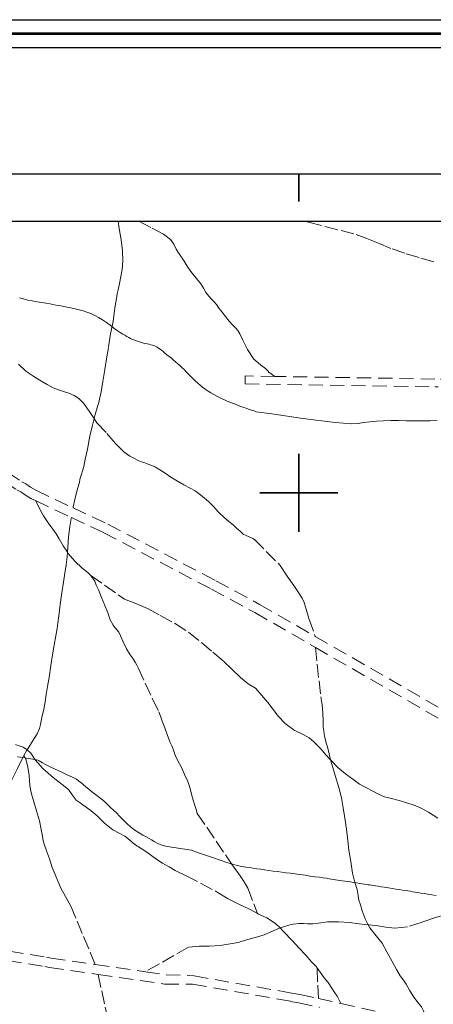
# Model space of a CAD drawing. Extents: x 459922 to 461172, y 1842475 to 1843285.
# Drawn here: x 460650 to 460724, y 1843108 to 1843285 of the extents above; entities that cross this region are included whole.
import ezdxf

# ---------------------------------------------------------------- set-up
doc = ezdxf.new("R2010")
doc.units = 0
doc.header["$MEASUREMENT"] = 0
doc.linetypes.add('ACAD_ISO02W100', pattern=[15, 12, -3])
doc.linetypes.add('HIDDEN', pattern=[9.525, 6.35, -3.175])
for name, color, linetype in [('0GRAD2', 7, 'Continuous'), ('BRECHA', 7, 'Continuous'), ('CURVA INTERMEDIA', 17, 'Continuous'), ('GRADLINE', 7, 'Continuous'), ('HOJA', 7, 'Continuous'), ('SIMBOLO GRADICULA', 7, 'Continuous'), ('VEREDA', 7, 'Continuous')]:
    doc.layers.add(name, color=color, linetype=linetype)
doc.layers.add('margen', color=7, linetype='Continuous', lineweight=53)
doc.layers.add('margen interno', color=7, linetype='Continuous', lineweight=25)

msp = doc.modelspace()

# ---------------------------------------------------------------- linework, layer by layer
at = {"layer": '0GRAD2'}
msp.add_line((459947.2, 1843257.189), (461018.823, 1843257.189), dxfattribs=at)
msp.add_lwpolyline([(459947.2, 1843248.689), (461008.453, 1843248.689), (461010.323, 1843248.689), (461010.323, 1842641.569), (461010.323, 1842510.689), (459945.323, 1842510.689), (459945.323, 1842591.358), (459945.323, 1842591.398), (459945.323, 1843248.689), (459947.192, 1843248.689), (459947.2, 1843248.689)], dxfattribs=at)
at = {"layer": 'BRECHA', "color": 1, "linetype": 'HIDDEN', "lineweight": 5, "ltscale": 0.4, "elevation": 0.022}
for points in [[(460695.725, 1843220.863), (460690.392, 1843220.948), (460690.369, 1843219.548), (460724.362, 1843219.006), (460724.99, 1843218.996)], [(460812.459, 1843220.27), (460810.82, 1843220.322), (460807.72, 1843220.344), (460804.621, 1843220.288), (460801.523, 1843220.155), (460798.431, 1843219.946), (460795.344, 1843219.658), (460792.324, 1843219.311), (460758.378, 1843219.865), (460724.384, 1843220.406), (460695.725, 1843220.863)], [(460631.834, 1843212.484), (460635.632, 1843209.793), (460636.564, 1843209.175), (460637.669, 1843208.37), (460649.485, 1843200.559), (460650.177, 1843200.166), (460651.034, 1843199.593), (460652.108, 1843198.958), (460652.854, 1843198.607)], [(460641.472, 1843207.895), (460641.473, 1843207.894), (460641.475, 1843207.893), (460650.375, 1843202.009), (460651.071, 1843201.614), (460651.94, 1843201.033), (460652.904, 1843200.462), (460659.563, 1843197.326)], [(460652.854, 1843198.607), (460659.254, 1843195.593)], [(460659.254, 1843195.593), (460665.053, 1843192.862), (460684.362, 1843182.745), (460692.139, 1843178.542), (460702.968, 1843172.31)], [(460659.563, 1843197.326), (460665.809, 1843194.384), (460685.151, 1843184.251), (460692.988, 1843180.015), (460702.962, 1843174.275)], [(460702.962, 1843174.275), (460737.499, 1843154.396), (460762.476, 1843139.789)], [(460702.968, 1843172.31), (460736.645, 1843152.926), (460761.515, 1843138.382)], [(460625.279, 1843122.082), (460625.687, 1843122.016), (460626.366, 1843121.877), (460627.222, 1843121.708), (460628.241, 1843121.513), (460629.148, 1843121.279), (460629.924, 1843121.032), (460630.73, 1843120.782), (460631.486, 1843120.479), (460632.448, 1843120.1), (460633.582, 1843119.73), (460634.598, 1843119.323), (460635.566, 1843118.918), (460636.457, 1843118.557), (460637.387, 1843118.147), (460638.611, 1843117.781), (460639.899, 1843117.51), (460641.149, 1843117.31), (460642.193, 1843117.111), (460643.02, 1843116.978), (460644.07, 1843116.81), (460654.5, 1843115.137), (460655.355, 1843114.968), (460664.047, 1843113.706)], [(460638.952, 1843119.455), (460639.031, 1843119.431), (460640.209, 1843119.182), (460641.443, 1843118.984), (460642.487, 1843118.785), (460643.29, 1843118.656), (460644.338, 1843118.488), (460654.8, 1843116.811), (460655.643, 1843116.644), (460663.531, 1843115.499)], [(460663.531, 1843115.499), (460672.511, 1843114.195)], [(460664.047, 1843113.706), (460675.967, 1843111.976), (460680.983, 1843111.97), (460698.525, 1843108.884), (460699.925, 1843108.639), (460703.715, 1843107.802)], [(460672.511, 1843114.195), (460676.212, 1843113.658), (460681.242, 1843113.448), (460698.785, 1843110.362), (460700.217, 1843110.111), (460703.518, 1843109.381)], [(460703.518, 1843109.381), (460707.505, 1843108.5)], [(460707.505, 1843108.5), (460721.656, 1843105.372), (460723.212, 1843105.01)]]:
    msp.add_lwpolyline(points, dxfattribs=at)
at = {"layer": 'CURVA INTERMEDIA', "color": 17, "linetype": 'Continuous', "lineweight": 9}
for points, elevation in [([(460724.778, 1843212.95), (460723.517, 1843212.897), (460722.16, 1843212.891), (460720.741, 1843212.91), (460719.303, 1843212.931), (460717.885, 1843212.945), (460716.515, 1843212.948), (460715.191, 1843212.924), (460713.91, 1843212.86), (460712.706, 1843212.754), (460711.614, 1843212.613), (460710.648, 1843212.455), (460709.487, 1843212.356), (460706.502, 1843212.598), (460700.727, 1843213.354), (460695.143, 1843214.149), (460692.367, 1843214.55), (460692.016, 1843214.679), (460691.698, 1843214.784), (460691.328, 1843214.905), (460690.965, 1843215.027), (460690.579, 1843215.16), (460690.132, 1843215.318), (460689.643, 1843215.493), (460689.142, 1843215.679), (460688.642, 1843215.869), (460688.149, 1843216.059), (460687.662, 1843216.256), (460687.179, 1843216.465), (460686.706, 1843216.676), (460686.247, 1843216.881), (460685.785, 1843217.095), (460685.3, 1843217.334), (460684.791, 1843217.605), (460684.262, 1843217.908), (460683.738, 1843218.239), (460683.24, 1843218.588), (460682.769, 1843218.948), (460682.319, 1843219.314), (460681.885, 1843219.686), (460681.463, 1843220.065), (460681.053, 1843220.457), (460680.654, 1843220.867), (460680.257, 1843221.285), (460679.852, 1843221.697), (460679.45, 1843222.094), (460679.061, 1843222.466), (460678.683, 1843222.818), (460678.312, 1843223.153), (460677.94, 1843223.481), (460677.559, 1843223.808), (460677.168, 1843224.133), (460676.769, 1843224.451), (460676.38, 1843224.761), (460676.015, 1843225.056), (460675.687, 1843225.326), (460675.398, 1843225.562), (460675.14, 1843225.765), (460674.897, 1843225.941), (460674.655, 1843226.094), (460674.4, 1843226.225), (460674.123, 1843226.341), (460673.819, 1843226.445), (460673.498, 1843226.54), (460673.174, 1843226.628), (460672.848, 1843226.708), (460672.519, 1843226.781), (460672.181, 1843226.856), (460671.825, 1843226.942), (460671.442, 1843227.048), (460671.031, 1843227.18), (460670.619, 1843227.337), (460670.232, 1843227.511), (460669.872, 1843227.692), (460669.53, 1843227.872), (460669.193, 1843228.051), (460668.844, 1843228.237), (460668.455, 1843228.457), (460668.002, 1843228.74), (460667.476, 1843229.1), (460666.879, 1843229.542), (460666.224, 1843230.028), (460665.531, 1843230.517), (460664.824, 1843230.984), (460664.125, 1843231.412), (460663.434, 1843231.792), (460662.743, 1843232.119), (460662.049, 1843232.391), (460661.347, 1843232.614), (460660.636, 1843232.806), (460659.913, 1843232.987), (460659.178, 1843233.155), (460658.431, 1843233.304), (460657.677, 1843233.442), (460656.923, 1843233.579), (460656.174, 1843233.715), (460655.43, 1843233.849), (460654.67, 1843233.982), (460653.877, 1843234.115), (460653.06, 1843234.251), (460652.237, 1843234.397), (460651.438, 1843234.563), (460650.684, 1843234.757), (460649.97, 1843234.976)], 2.004), ([(460649.626, 1843152.722), (460650.154, 1843152.636), (460650.654, 1843152.556), (460651.131, 1843152.479), (460651.585, 1843152.406), (460652.005, 1843152.339), (460652.378, 1843152.279), (460652.703, 1843152.222), (460652.982, 1843152.163), (460653.239, 1843152.089), (460653.499, 1843151.983), (460653.783, 1843151.834), (460654.109, 1843151.636), (460654.509, 1843151.399), (460655.006, 1843151.135), (460655.59, 1843150.85), (460656.235, 1843150.547), (460656.899, 1843150.237), (460657.537, 1843149.934), (460658.121, 1843149.66), (460658.629, 1843149.431), (460659.069, 1843149.241), (460659.455, 1843149.072), (460659.811, 1843148.897), (460660.16, 1843148.687), (460660.531, 1843148.426), (460660.946, 1843148.106), (460661.396, 1843147.733), (460661.87, 1843147.322), (460662.359, 1843146.904), (460662.853, 1843146.509), (460663.35, 1843146.129), (460663.846, 1843145.751), (460664.337, 1843145.37), (460664.819, 1843144.98), (460665.303, 1843144.566), (460665.797, 1843144.117), (460666.297, 1843143.644), (460666.8, 1843143.156), (460667.317, 1843142.638), (460667.867, 1843142.072), (460668.469, 1843141.455), (460669.136, 1843140.798), (460669.865, 1843140.15), (460670.636, 1843139.565), (460671.392, 1843139.074), (460672.076, 1843138.686), (460672.667, 1843138.373), (460673.167, 1843138.094), (460673.628, 1843137.821), (460674.106, 1843137.534), (460674.622, 1843137.233), (460675.261, 1843136.924), (460676.401, 1843136.608), (460680.759, 1843135.967), (460682.011, 1843135.524), (460684.549, 1843134.632), (460687.285, 1843133.709), (460688.937, 1843133.234), (460689.818, 1843133.066), (460690.527, 1843132.955), (460691.196, 1843132.85), (460691.841, 1843132.749), (460692.482, 1843132.652), (460693.143, 1843132.558), (460693.852, 1843132.46), (460694.628, 1843132.351), (460695.427, 1843132.239), (460696.207, 1843132.131), (460696.971, 1843132.028), (460697.736, 1843131.93), (460698.521, 1843131.829), (460699.344, 1843131.716), (460700.21, 1843131.594), (460701.117, 1843131.466), (460702.028, 1843131.34), (460702.9, 1843131.225), (460703.691, 1843131.118), (460704.37, 1843131.02), (460704.946, 1843130.93), (460705.441, 1843130.853), (460705.866, 1843130.787), (460706.24, 1843130.728), (460706.598, 1843130.672), (460706.973, 1843130.613), (460707.368, 1843130.551), (460707.782, 1843130.487), (460708.229, 1843130.421), (460708.721, 1843130.352), (460709.254, 1843130.277), (460709.813, 1843130.194), (460710.368, 1843130.107), (460710.887, 1843130.026), (460711.353, 1843129.953), (460711.759, 1843129.89), (460712.117, 1843129.834), (460712.441, 1843129.783), (460712.741, 1843129.736), (460713.032, 1843129.69), (460713.355, 1843129.64), (460713.75, 1843129.578), (460714.221, 1843129.504), (460714.765, 1843129.419), (460715.378, 1843129.323), (460716.048, 1843129.218), (460716.739, 1843129.11), (460717.409, 1843129.005), (460718.03, 1843128.908), (460718.585, 1843128.821), (460719.074, 1843128.744), (460719.513, 1843128.675), (460719.935, 1843128.605), (460720.373, 1843128.528), (460720.836, 1843128.447), (460721.328, 1843128.366), (460721.868, 1843128.28), (460722.476, 1843128.185), (460723.143, 1843128.081), (460723.86, 1843127.969), (460724.612, 1843127.851)], 2)]:
    msp.add_lwpolyline(points, dxfattribs=dict(at, elevation=elevation))
at = {"layer": 'GRADLINE'}
for points in [[(460700, 1843257.189), (460700, 1843252.189)], [(460700, 1843252.189), (460700, 1843257.189)]]:
    msp.add_lwpolyline(points, dxfattribs=at)
at = {"layer": 'HOJA', "elevation": 0.022}
msp.add_lwpolyline([(459947.2, 1843248.689), (461008.453, 1843248.689), (461010.323, 1843248.689), (461010.323, 1842641.569), (461010.323, 1842510.689), (459945.323, 1842510.689), (459945.323, 1842591.358), (459945.323, 1842591.398), (459945.323, 1843248.689), (459947.192, 1843248.689), (459947.2, 1843248.689)], dxfattribs=at)
at = {"layer": 'margen', "flags": 128}
msp.add_lwpolyline([(459924.97, 1843282.294), (461169.97, 1843282.294), (461169.97, 1842477.294), (459924.97, 1842477.294)], close=True, dxfattribs=at)
at = {"layer": 'margen interno', "flags": 128}
for points in [[(459922.47, 1843284.794), (461172.47, 1843284.794), (461172.47, 1842474.794), (459922.47, 1842474.794)], [(459927.47, 1843279.794), (461167.47, 1843279.794), (461167.47, 1842479.794), (459927.47, 1842479.794)]]:
    msp.add_lwpolyline(points, close=True, dxfattribs=at)
at = {"layer": 'SIMBOLO GRADICULA', "color": 5}
for points in [[(460700, 1843207), (460700, 1843200), (460693, 1843200)], [(460707, 1843200), (460700, 1843200), (460700, 1843207)], [(460693, 1843200), (460700, 1843200), (460700, 1843193)], [(460700, 1843193), (460700, 1843200), (460707, 1843200)]]:
    msp.add_lwpolyline(points, dxfattribs=at)
at = {"layer": 'VEREDA', "linetype": 'ACAD_ISO02W100', "lineweight": 0, "ltscale": 0.2, "elevation": 0.022}
for points in [[(460667.617, 1843248.689), (460667.803, 1843247.406), (460668.154, 1843245.373), (460668.433, 1843243.384), (460668.503, 1843241.585), (460668.335, 1843240.044), (460668.129, 1843238.76), (460667.889, 1843237.513), (460667.664, 1843236.357), (460667.474, 1843235.666), (460667.341, 1843234.841), (460667.126, 1843233.495), (460666.915, 1843232.18), (460666.723, 1843230.737), (460666.287, 1843228.518), (460665.895, 1843226.071), (460665.566, 1843224.023), (460665.262, 1843222.127), (460664.914, 1843219.956), (460664.576, 1843218.097), (460664.327, 1843216.789), (460664.151, 1843216.19), (460663.96, 1843215.499), (460663.526, 1843214.032), (460663.334, 1843213.309)], [(460671.357, 1843248.689), (460673.741, 1843247.425), (460675.764, 1843246.38), (460677.001, 1843245.397), (460677.621, 1843244.545), (460678.042, 1843243.694), (460678.545, 1843242.86), (460679.006, 1843242.253), (460679.441, 1843241.493), (460680.018, 1843240.617), (460680.667, 1843239.697), (460681.36, 1843238.802), (460681.927, 1843238.115), (460682.261, 1843237.717), (460682.552, 1843237.294), (460682.929, 1843236.668), (460683.365, 1843235.909), (460683.893, 1843235.228), (460684.368, 1843234.713), (460684.78, 1843234.302), (460685.25, 1843233.756), (460685.706, 1843233.118), (460686.302, 1843232.364), (460686.893, 1843231.579), (460687.523, 1843230.788), (460688.162, 1843230.058), (460688.715, 1843229.531), (460689.083, 1843229.095), (460689.466, 1843228.501), (460690.003, 1843227.38), (460690.806, 1843225.683), (460691.964, 1843223.96), (460693.152, 1843222.923), (460694.01, 1843222.315), (460694.49, 1843221.83), (460694.66, 1843221.646), (460695.725, 1843220.863)], [(460700.891, 1843248.689), (460701.752, 1843248.484), (460710.27, 1843246.301), (460712.208, 1843245.581), (460714.291, 1843244.734), (460716.714, 1843243.729), (460719.257, 1843242.862), (460721.881, 1843242.087), (460724.19, 1843241.413)], [(460649.795, 1843223.04), (460651.109, 1843221.794), (460652.511, 1843220.848), (460653.777, 1843220.049), (460654.907, 1843219.397), (460655.969, 1843218.819), (460656.944, 1843218.443), (460657.818, 1843218.178), (460658.803, 1843217.863), (460659.773, 1843217.456), (460660.598, 1843216.885), (460661.427, 1843216.094), (460662.425, 1843214.616), (460663.334, 1843213.309)], [(460663.334, 1843213.309), (460663.023, 1843212.137), (460662.588, 1843210.168), (460662.137, 1843207.857), (460661.726, 1843206.041), (460661.477, 1843204.732), (460661.272, 1843203.95), (460661.096, 1843203.351), (460660.862, 1843202.636), (460660.627, 1843201.67), (460660.251, 1843200.319), (460659.851, 1843198.815), (460659.596, 1843197.476), (460659.563, 1843197.326)], [(460663.334, 1843213.309), (460663.849, 1843212.569), (460665.613, 1843210.655), (460667.193, 1843208.833), (460668.667, 1843207.343), (460669.743, 1843206.605), (460670.544, 1843206.132), (460671.203, 1843205.775), (460671.81, 1843205.584), (460672.417, 1843205.393), (460673.018, 1843205.171), (460673.693, 1843204.906), (460674.357, 1843204.58), (460675.119, 1843204.112), (460676.06, 1843203.522), (460677.103, 1843202.822), (460678.262, 1843202.103), (460679.387, 1843201.421), (460680.532, 1843200.861), (460681.444, 1843200.338), (460682.225, 1843199.742), (460683.078, 1843199.104), (460683.883, 1843198.41), (460684.741, 1843197.551), (460685.618, 1843196.564), (460686.544, 1843195.631), (460687.461, 1843194.888), (460688.236, 1843194.262), (460688.857, 1843193.661), (460689.487, 1843193.12), (460690.04, 1843192.593), (460690.598, 1843192.346), (460691.083, 1843192.143), (460691.748, 1843191.817), (460692.039, 1843191.645), (460696.682, 1843186.994), (460697.941, 1843185.104), (460699.134, 1843183.432), (460699.956, 1843182.132), (460700.595, 1843181.146), (460700.972, 1843180.384), (460701.309, 1843179.159), (460701.805, 1843177.467), (460702.962, 1843174.275)], [(460652.854, 1843198.607), (460653.362, 1843197.597), (460653.662, 1843196.985), (460654.243, 1843195.888), (460655.12, 1843194.65), (460655.929, 1843193.485), (460656.515, 1843192.669), (460657.048, 1843191.769), (460657.764, 1843190.525), (460658.538, 1843189.357)], [(460659.254, 1843195.593), (460659.229, 1843195.433), (460658.998, 1843193.996), (460658.738, 1843192.125), (460658.599, 1843190.265), (460658.538, 1843189.357)], [(460658.538, 1843189.357), (460658.484, 1843188.559), (460658.332, 1843187.109), (460658.096, 1843185.642), (460657.831, 1843183.99), (460657.522, 1843182.064), (460657.233, 1843180.009), (460657.026, 1843177.973), (460656.854, 1843176.652), (460656.701, 1843175.704), (460656.452, 1843174.395), (460656.177, 1843172.683), (460655.903, 1843170.971), (460655.594, 1843169.044), (460655.255, 1843166.935), (460654.99, 1843165.284), (460654.76, 1843163.847), (460654.549, 1843162.532), (460654.299, 1843161.223), (460653.986, 1843159.768), (460653.698, 1843158.466), (460653.546, 1843157.769), (460653.112, 1843156.803), (460652.689, 1843156.15), (460652.1, 1843155.209), (460651.334, 1843153.964)], [(460658.538, 1843189.357), (460658.694, 1843189.121), (460659.872, 1843187.772), (460661.186, 1843186.526), (460662.214, 1843185.734), (460662.742, 1843185.191)], [(460662.742, 1843185.191), (460668.783, 1843180.972), (460670.81, 1843180.186), (460672.885, 1843179.288), (460675.139, 1843178.049), (460677.764, 1843176.648), (460680.22, 1843175.014), (460682.547, 1843173.191), (460684.624, 1843171.459), (460686.52, 1843169.834), (460688.019, 1843168.427), (460689.531, 1843166.888), (460690.949, 1843165.807), (460692.246, 1843165.005), (460693.366, 1843163.71), (460694.454, 1843162.419), (460695.417, 1843161.175), (460696.379, 1843159.93), (460697.576, 1843158.701), (460699.168, 1843157.462), (460700.771, 1843156.716), (460701.866, 1843156.102), (460702.658, 1843155.457), (460703.28, 1843154.787), (460703.968, 1843154.106), (460704.772, 1843153.121), (460705.706, 1843152.142)], [(460662.742, 1843185.191), (460662.829, 1843185.102), (460663.149, 1843184.612), (460663.435, 1843184.158), (460663.725, 1843183.484), (460664.165, 1843182.504), (460664.639, 1843181.236), (460665.243, 1843179.791), (460665.795, 1843178.511), (460666.23, 1843177.249), (460666.719, 1843176.324), (460667.116, 1843175.821), (460667.746, 1843175.03), (460668.08, 1843174.381), (460668.544, 1843173.303), (460669.144, 1843172.077), (460669.808, 1843170.999), (460670.326, 1843170.257), (460670.709, 1843169.662), (460670.98, 1843169.117), (460671.222, 1843168.639), (460674.899, 1843160.773), (460675.209, 1843159.971), (460675.547, 1843159.101), (460675.987, 1843157.87), (460676.485, 1843156.505), (460676.964, 1843155.267), (460677.327, 1843154.551), (460677.626, 1843153.687), (460677.878, 1843153.019), (460678.226, 1843152.211), (460678.657, 1843151.42), (460679.112, 1843150.532), (460679.547, 1843149.521), (460680.108, 1843148.302), (460680.543, 1843147.041), (460680.9, 1843145.541), (460681.316, 1843144.157), (460681.697, 1843143.061), (460681.818, 1843142.571), (460687.838, 1843133.688), (460688.489, 1843132.779), (460689.088, 1843131.956), (460689.634, 1843131.219), (460690.221, 1843130.32), (460690.869, 1843129.177), (460692.606, 1843124.612)], [(460702.968, 1843172.31), (460703.944, 1843163.459), (460704.177, 1843161.99), (460704.313, 1843160.537), (460704.393, 1843159.144), (460704.387, 1843158.051), (460704.477, 1843157.36), (460704.596, 1843156.43), (460704.787, 1843155.749), (460704.925, 1843155.154), (460705.116, 1843154.473), (460705.422, 1843153.253), (460705.706, 1843152.142)], [(460649.234, 1843154.892), (460649.526, 1843154.807), (460650.618, 1843154.412), (460651.307, 1843153.988), (460651.334, 1843153.964)], [(460651.334, 1843153.964), (460651.292, 1843153.896), (460650.766, 1843152.943)], [(460651.334, 1843153.964), (460651.966, 1843153.38), (460652.765, 1843152.155), (460654.185, 1843150.578), (460656.003, 1843149.001), (460657.638, 1843147.766), (460658.724, 1843146.84), (460659.407, 1843145.883), (460660.134, 1843144.951), (460660.813, 1843144.466), (460661.312, 1843144.104), (460661.918, 1843143.661), (460662.777, 1843143.053), (460663.868, 1843142.157), (460665.167, 1843140.82), (460666.684, 1843139.604), (460667.936, 1843138.964), (460668.853, 1843138.472), (460669.663, 1843137.809), (460670.647, 1843136.993), (460671.762, 1843136.249), (460672.776, 1843135.616), (460673.664, 1843134.941), (460674.556, 1843134.296), (460675.604, 1843133.626), (460676.773, 1843132.968), (460677.869, 1843132.353), (460678.718, 1843131.935), (460679.349, 1843131.645), (460679.717, 1843131.461), (460685.368, 1843128.476), (460687.327, 1843127.258), (460689.354, 1843126.263), (460691.167, 1843125.38), (460692.606, 1843124.612)], [(460650.766, 1843152.943), (460650.45, 1843152.369), (460649.612, 1843150.622), (460648.803, 1843149.058), (460648.155, 1843147.751), (460647.357, 1843146.248), (460646.664, 1843144.414), (460646.201, 1843143.015), (460646.049, 1843142.067), (460645.892, 1843141.339), (460645.809, 1843140.819), (460645.643, 1843140.031), (460641.113, 1843124.7), (460638.952, 1843119.455)], [(460663.531, 1843115.499), (460659.215, 1843125.811), (460658.508, 1843127.116), (460657.883, 1843128.188), (460657.36, 1843129.15), (460656.911, 1843130.32), (460656.359, 1843131.6), (460655.808, 1843132.88), (460655.334, 1843134.399), (460654.807, 1843135.832), (460654.421, 1843136.898), (460654.184, 1843137.657), (460654.074, 1843138.459), (460653.872, 1843139.683), (460653.525, 1843141.244), (460653.018, 1843143.05), (460652.515, 1843144.636), (460652.148, 1843145.824), (460651.956, 1843146.859), (460651.835, 1843147.599), (460651.769, 1843148.425), (460651.693, 1843149.441), (460651.597, 1843150.084), (460651.443, 1843150.861), (460651.283, 1843151.608), (460651.11, 1843152.263), (460650.766, 1843152.943)], [(460705.706, 1843152.142), (460705.824, 1843152.018), (460707.016, 1843150.764), (460708.394, 1843149.637), (460709.671, 1843148.707), (460710.855, 1843147.819), (460712.135, 1843147.124), (460713.27, 1843146.555), (460714.275, 1843146.007), (460715.361, 1843145.551), (460716.601, 1843145.226), (460717.969, 1843144.882), (460719.361, 1843144.481), (460720.677, 1843144.015), (460721.953, 1843143.502), (460723.226, 1843142.756), (460724.914, 1843141.711)], [(460705.706, 1843152.142), (460705.893, 1843151.409), (460706.495, 1843149.335), (460707.157, 1843147.226), (460707.624, 1843145.356), (460707.975, 1843143.582), (460708.241, 1843141.691), (460708.532, 1843139.745), (460708.798, 1843137.646), (460708.967, 1843135.978), (460709.306, 1843133.92), (460709.641, 1843131.836), (460710.044, 1843130.184), (460710.442, 1843128.924), (460710.638, 1843127.852), (460710.769, 1843126.998), (460711.037, 1843126.175), (460711.362, 1843125.082), (460711.897, 1843123.644), (460712.436, 1843122.591)], [(460746.749, 1843129.227), (460745.994, 1843128.903), (460743.652, 1843128.098), (460741.302, 1843127.242), (460738.964, 1843126.463), (460736.835, 1843125.963), (460734.948, 1843125.529), (460733.146, 1843125.212), (460731.391, 1843124.992), (460729.891, 1843124.915), (460728.677, 1843124.766), (460727.568, 1843124.653), (460726.233, 1843124.368), (460724.471, 1843123.888), (460722.097, 1843123.088), (460719.452, 1843122.252), (460717.23, 1843122.001), (460715.604, 1843122.178), (460714.151, 1843122.405), (460712.622, 1843122.567), (460712.436, 1843122.591)], [(460692.606, 1843124.612), (460692.754, 1843124.533), (460694.304, 1843123.873), (460695.831, 1843122.853), (460696.646, 1843122.043)], [(460696.646, 1843122.043), (460695.85, 1843121.704), (460694.887, 1843121.256), (460693.794, 1843120.828), (460692.44, 1843120.415), (460691.299, 1843120.099), (460690.287, 1843119.762), (460689.114, 1843119.451), (460687.682, 1843119.181), (460685.888, 1843118.915), (460683.952, 1843118.801), (460682.124, 1843118.749), (460680.249, 1843118.6), (460672.511, 1843114.195)], [(460712.436, 1843122.591), (460710.806, 1843122.799), (460709.115, 1843122.986), (460707.122, 1843123.142), (460705.17, 1843123.135), (460703.541, 1843122.869), (460702.5, 1843122.772), (460701.544, 1843122.791), (460700.854, 1843122.821), (460700.027, 1843122.821), (460699.023, 1843122.743), (460697.958, 1843122.493), (460696.878, 1843122.142), (460696.646, 1843122.043)], [(460696.646, 1843122.043), (460697.262, 1843121.43), (460698.795, 1843119.81), (460700.097, 1843118.408), (460701.253, 1843117.133), (460702.264, 1843115.985), (460703.178, 1843115.061), (460703.263, 1843114.938)], [(460712.436, 1843122.591), (460712.708, 1843122.059), (460713.868, 1843120.601), (460714.956, 1843119.31), (460715.855, 1843117.659), (460716.722, 1843116.013), (460717.495, 1843114.616), (460718.171, 1843113.442), (460718.75, 1843112.7), (460719.26, 1843111.943), (460719.819, 1843110.866), (460720.62, 1843109.647), (460721.417, 1843108.611), (460722.003, 1843107.92), (460722.315, 1843107.168), (460723.212, 1843105.01)], [(460703.518, 1843109.381), (460703.263, 1843114.938)], [(460703.263, 1843114.938), (460703.825, 1843114.126), (460704.553, 1843113.075), (460705.257, 1843112.287), (460705.892, 1843111.276), (460706.447, 1843110.382), (460706.884, 1843109.793), (460707.505, 1843108.5)], [(460664.047, 1843113.706), (460666.003, 1843104.807)]]:
    msp.add_lwpolyline(points, dxfattribs=at)

doc.saveas('drawing.dxf')
